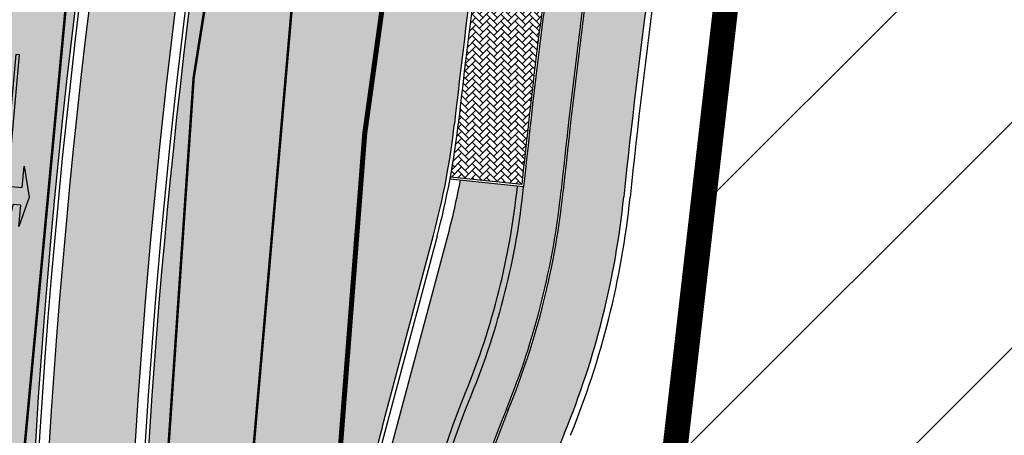
# Model space of a CAD drawing. Units: millimetres. Extents: x 1474 to 10757, y 859 to 12599.
# Drawn here: x 8999 to 9038, y 10355 to 10372 of the extents above; entities that cross this region are included whole.
import ezdxf

# ---------------------------------------------------------------- set-up
doc = ezdxf.new("R2010")
doc.units = ezdxf.units.MM
doc.linetypes.add('Tkm_921_50', pattern=[4, 1, -3])
doc.linetypes.add('Tkm_923d', pattern=[6, 3, -3])
for name, color, linetype in [('hoone', 255, 'Continuous'), ('OPT-hoonekontuur', 7, 'Continuous'), ('OPT-krundi piir', 1, 'Continuous'), ('OPT_mood-piir', 1, 'Continuous'), ('tee', 253, 'Continuous'), ('TL_katend_AB_JRT', 133, 'Continuous'), ('TL_katend_AB_KT', 41, 'Continuous'), ('TL_katend_muldeserv', 34, 'Continuous'), ('TL_L_kattemärgistus', 7, 'Continuous'), ('TL_tee_äk_8x20', 210, 'Continuous'), ('TL_tee_äk_ST_10cm', 192, 'Continuous')]:
    doc.layers.add(name, color=color, linetype=linetype)
for name, color, linetype, true_color in [('TL_katend_AB_ST-1a', 7, 'Continuous', 0xcbcbcb), ('TL_katend_haljastus_muru', 7, 'Continuous', 0xe9ffa8), ('TL_katend_sillutis_KT-hall', 250, 'Continuous', 0x333333), ('TL_tee_murukaitseriba', 7, 'Murukaitse', 0xb57e40), ('TL_tee_servajoon', 1, 'Continuous', 0xff0000)]:
    doc.layers.add(name, color=color, linetype=linetype, true_color=true_color)
doc.styles.add('RP_lines', font='swissl.ttf')
doc.linetypes.add('Murukaitse', pattern='A,0.4,["|",RP_lines,S=0.29,R=0,X=0,Y=-0.305],0', length=0.4)
picture_1 = doc.add_image_def('image2.jpg', size_in_pixel=(2973, 1754))

# ---------------------------------------------------------------- blocks, each defined once
blk = doc.blocks.new('*U54')
h = blk.add_hatch(color=0)
edge = h.paths.add_edge_path()
edge.add_ellipse((-3.058359810378516, -4.691101926382485), major_axis=(-0.6552598858815002, -1.005303179158928), ratio=0.3124999999851606, start_angle=-168.4630510029698, end_angle=73.04223669941608)
edge.add_line((-2.948979583150298, -5.180180729044146), (-2.697623895800243, -5.344015184688016))
edge.add_line((-2.697623895800242, -5.344015184688017), (-3.161766314924784, -6.056104936566019))
edge.add_line((-3.161766314924783, -6.056104936566018), (-2.255180634403835, -5.21461672896671))
edge.add_line((-2.255180634403835, -5.21461672896671), (-1.851246543257403, -4.045498578369033))
edge.add_line((-1.851246543257403, -4.045498578369033), (-2.31538896235016, -4.757588330198272))
edge.add_line((-2.315388962350161, -4.757588330198271), (-2.69119912018121, -4.512634045484451))
edge.add_ellipse((-3.058359810378516, -4.691101926382485), major_axis=(-0.3931340894842002, -0.6031483974019114), ratio=0.3339968308053437, start_angle=161.8264382362118, end_angle=479.0870657867278, ccw=False)
edge.add_line((-2.622005344341374, -4.158994682947285), (0.06235118828863939, -0.04064070764522398))
edge.add_line((0.06235118828863916, -0.04064070764522362), (-0.06088913320512689, 0.03968773525221943))
edge.add_line((-0.06088913320512691, 0.03968773525221944), (-2.479170234452007, -3.66515625313848))
at = {"color": 0}
for points in [[(-2.622005344373159, -4.15899468299605), (0.06235118838399109, -0.04064070749893427), (0.06272896183955695, -0.04088694159043013), (-0.06272896183955695, 0.04088694159043013), (-0.06088911475804364, 0.03968776352716851), (-2.479170234439817, -3.665156253146428)], [(-2.691199120132448, -4.512634045516238), (-2.315388962350162, -4.757588330198274), (-2.315388962350162, -4.757588330198274), (-1.851246543213428, -4.045498578328217), (-1.851246543213428, -4.045498578328217), (-2.25518063434767, -5.214616728933841), (-2.25518063434767, -5.214616728933841), (-3.161766314924785, -6.056104936566019), (-3.161766314924785, -6.056104936566019), (-2.697623895788052, -5.344015184695963), (-2.697623895788052, -5.344015184695963), (-2.948979583169892, -5.180180729100858)]]:
    blk.add_lwpolyline(points, dxfattribs=at)
at = {"color": 0, "flags": 128}
blk.add_lwpolyline([(-2.008735973572325, -4.447125472792962), (-2.008735973572325, -4.447125472792962)], dxfattribs=at)
at = {"color": 0}
for major_axis, ratio, start_param, end_param in [((-0.6552598858815002, -1.005303179158928), 0.3124999999851606, -2.940234907956959, 1.274827523425846), ((-0.3931340894842, -0.6031483974019111), 0.3339968308053437, 2.824404163997141, 8.361646701697078)]:
    blk.add_ellipse((-3.058359810378516, -4.691101926382487), major_axis=major_axis, ratio=ratio, start_param=start_param, end_param=end_param, dxfattribs=at)
blk = doc.blocks.new('ringtee')
at = {"layer": 'TL_katend_AB_JRT', "transparency": 33554687}
h = blk.add_hatch(color=256, dxfattribs=at)
h.dxf.hatch_style = 1
edge = h.paths.add_edge_path()
edge.add_arc((546566.3189550668, 6584135.489469165), 29.99999998320967, 317.0992549926583, 333.45926871234917, ccw=False)
edge.add_arc((547090.0807986914, 6583648.767237768), 684.9999995785781, 137.0992549969826, 140.4936260843794)
edge.add_arc((546511.801212747, 6584125.572197736), 64.50000000161927, 314.6116361215398, 320.49362607965514, ccw=False)
edge.add_arc((546536.030481427, 6584101.012219328), 29.99999999933057, 300.36547509267797, 314.61163612702404, ccw=False)
edge.add_arc((546580.7684655178, 6584024.652787829), 58.49999999759704, 120.3654750903409, 127.4569971884693)
edge.add_arc((546580.7684655159, 6584024.65278783), 58.49999999572236, 127.4569971875758, 143.5717241180386)
edge.add_arc((547090.0807992548, 6583648.767237364), 691.5000002700065, 143.5717241184821, 143.7637546100078)
edge.add_arc((547329.8386461266, 6583473.057996364), 988.7500002857679, 143.7637546103978, 146.8306961814994)
edge.add_line((546502.19799328, 6584014.017803393), (546501.7638239043, 6584013.353546601))
edge.add_line((546501.7638239043, 6584013.353546601), (546502.5391375691, 6584006.743241293))
edge.add_arc((546474.4326189165, 6584017.232455238), 29.99999999904712, 326.83069619858026, 339.5346740802465, ccw=False)
edge.add_line((546499.544345422, 6584000.819009778), (546489.6962781446, 6583985.751973873))
edge.add_arc((546464.584551665, 6584002.16541931), 29.99999996517664, 312.46918459164493, 326.8306962073082, ccw=False)
edge.add_arc((546507.7969407475, 6583954.956422026), 33.99999999411661, 132.4691845972679, 146.830696178457)
edge.add_line((546479.336984052, 6583973.558326888), (546459.6992801116, 6583943.513650929))
edge.add_arc((546488.1592368259, 6583924.911746056), 34.00000001583514, 146.8306961799731, 161.1922077363465)
edge.add_arc((546427.5764897388, 6583945.544990037), 29.99999999819852, 326.8306961783684, 341.1922077416845, ccw=False)
edge.add_line((546452.6882162377, 6583929.131544569), (546442.8401489566, 6583914.064508668))
edge.add_arc((546417.7284224399, 6583930.477954147), 30.00000001919134, 312.469184625318, 326.83069617911343, ccw=False)
edge.add_arc((546460.9408115299, 6583883.268956886), 33.99999992864398, 132.4691846022499, 146.8306961926272)
edge.add_line((546432.4808548845, 6583901.870861704), (546406.9713557994, 6583862.842641489))
edge.add_arc((547232.1008357471, 6583323.524179153), 985.7499999973365, 146.8306961807298, 163.3049896234358)
edge.add_arc((546558.9734938048, 6583525.408165707), 282.9999999992872, 163.304989623398, 167.2548470676772)
edge.add_arc((546316.1086079382, 6583580.341281513), 34.00000000106081, 167.2548470679038, 183.3415734301054)
edge.add_arc((546252.217421652, 6583576.610823797), 29.99999999751984, -9.476250647063011, 3.3415734296456208, ccw=False)
edge.add_arc((546558.9734939488, 6583525.408165691), 281.0000001439358, 170.5237493528913, 174.1172128747035)
edge.add_arc((546249.6113276014, 6583557.283707093), 30.00000002786387, 337.7579319237708, 354.11721287579473, ccw=False)
edge.add_arc((546308.8492741595, 6583533.058396134), 33.99999999974985, 157.7579319227808, 195.1560306754726)
edge.add_arc((546321.7349266729, 6583536.548734126), 47.34999999940413, 195.1560306760881, 199.1045586750571)
edge.add_arc((546321.7349266695, 6583536.548734123), 47.34999999532074, 199.1045586731996, 202.6829395729826)
edge.add_arc((546277.4126832078, 6583514.847107245), 3.500000000256104, 79.55324476302987, 109.1045589471405)
edge.add_line((546276.2671574058, 6583518.1543373), (546275.9810895043, 6583518.055251915))
edge.add_arc((546321.73492667, 6583536.548734117), 49.34999999339207, 202.0083233136282, 203.7536935583068)
edge.add_line((546276.5655865477, 6583516.670273104), (546276.7580970601, 6583516.736952998))
edge.add_arc((546277.4126832007, 6583514.847107221), 2.000000018461609, 26.087855945191393, 109.10455779529289, ccw=False)
edge.add_arc((546321.7349421473, 6583536.548709721), 47.3499968329474, 206.0878554519729, 218.6679164078561)
edge.add_arc((546242.8761243667, 6583473.44335164), 53.65000000014475, 10.867096866776308, 38.66791640695408, ccw=False)
edge.add_arc((546253.1878293598, 6583475.422932436), 43.1500000004799, -24.084196733514375, 10.867096867271016, ccw=False)
edge.add_arc((546301.4847816094, 6583460.669817396), 9.350000000171912, 197.7821627564845, 210.0134261140726)
edge.add_arc((546253.1878293565, 6583475.422932435), 44.65000000314223, 334.2043559503085, 370.8670968519112)
edge.add_arc((546242.8761243682, 6583473.443351642), 55.14999999749578, 10.86709685243853, 38.66793270176941)
edge.add_arc((546321.7349266718, 6583536.548734127), 45.84999999888982, 195.1560306838213, 218.6679327022021, ccw=False)
edge.add_arc((546308.8492741605, 6583533.058396133), 32.50000000049097, 157.757931918775, 195.1560306822721, ccw=False)
edge.add_arc((546249.6113276405, 6583557.283707083), 31.49999998784143, 337.7579319172465, 354.1172128786999)
edge.add_arc((546558.9734938279, 6583525.408165706), 279.5000000220249, 170.5237493529841, 174.1172128761347, ccw=False)
edge.add_arc((546252.2174216104, 6583576.610823798), 31.50000003896956, 350.523749353434, 363.3415734264114)
edge.add_arc((546316.1086079378, 6583580.341281513), 32.50000000072666, 167.2548470700838, 183.3415734273754, ccw=False)
edge.add_arc((546558.973493816, 6583525.408165707), 281.5000000100523, 163.3049896229865, 167.2548470684453, ccw=False)
edge.add_arc((547232.100835743, 6583323.524179154), 984.2499999932403, 146.8306961804608, 163.3049896231151, ccw=False)
edge.add_line((546408.2269421263, 6583862.021969218), (546433.7364412093, 6583901.050189431))
edge.add_arc((546460.9408115403, 6583883.268956877), 32.49999994200154, 132.4691846049074, 146.8306961914667, ccw=False)
edge.add_arc((546417.7284224249, 6583930.477954165), 31.50000004227216, 312.4691846236586, 326.8306961676653)
edge.add_line((546444.0957352825, 6583913.243836395), (546453.9438025627, 6583928.310872295))
edge.add_arc((546427.5764897427, 6583945.544990034), 31.49999999337127, 326.8306961783405, 341.1922077447456)
edge.add_arc((546488.1592367415, 6583924.911746097), 32.49999992288485, 146.8306961596674, 161.1922077559607, ccw=False)
edge.add_line((546460.9548664363, 6583942.692978655), (546480.5925703769, 6583972.737654614))
edge.add_arc((546507.7969407607, 6583954.956422018), 32.50000000958359, 132.4691846037829, 146.8306961791128, ccw=False)
edge.add_arc((546464.5845516591, 6584002.165419317), 31.49999997356728, 312.4691845925063, 326.8306962033354)
edge.add_line((546490.9518644699, 6583984.9313016), (546500.7999317473, 6583999.998337504))
edge.add_arc((546474.4326189175, 6584017.232455236), 31.49999999748044, 326.8306961994158, 339.5346740822174)
edge.add_line((546503.9444635018, 6584006.218780596), (546503.0194102288, 6584012.532874326))
edge.add_line((546503.0194102288, 6584012.532874326), (546503.4535796049, 6584013.19713112))
edge.add_arc((547329.8386776259, 6583473.057974562), 987.2500385808927, 143.7637547946064, 146.8306961225541, ccw=False)
edge.add_arc((547090.080799133, 6583648.767237113), 690.0000003209713, 143.5717240944827, 143.7637547648647, ccw=False)
edge.add_arc((546580.7684655185, 6584024.652787829), 56.99999999794144, 120.36547509030399, 143.5717241043407, ccw=False)
edge.add_arc((546536.0304814262, 6584101.01221933), 31.50000000131853, 300.3654750932958, 314.6116361234926)
edge.add_arc((546511.8012127511, 6584125.572197732), 65.999999995529, 314.611636120932, 320.4936260841432)
edge.add_arc((547090.0807988204, 6583648.767237659), 683.4999997473961, 137.0992549976295, 140.4936260838714, ccw=False)
edge.add_arc((546566.3189550684, 6584135.489469165), 31.49999998200118, 317.0992549914804, 335.7526130217292)
edge.add_arc((546598.7675093618, 6584103.56554596), 19.35000002178973, 101.1065174440143, 106.8534581511901)
at = {"layer": 'TL_katend_AB_KT', "transparency": 33554687}
h = blk.add_hatch(color=256, dxfattribs=at)
h.dxf.hatch_style = 1
edge = h.paths.add_edge_path()
edge.add_arc((547090.0807997658, 6583648.76723725), 687.5000007495258, 143.5717241365765, 143.7637546045014, ccw=False)
edge.add_arc((546580.7684655157, 6584024.65278783), 54.49999999590661, 120.36547508932719, 143.5717241240405, ccw=False)
edge.add_arc((546536.0304814272, 6584101.012219329), 33.99999999981538, 300.3654750906426, 314.6116361294813)
edge.add_arc((546511.801212745, 6584125.572197735), 68.50000000233236, 314.6116361254909, 320.4936260803239)
edge.add_arc((547090.080798074, 6583648.767238297), 680.9999987659484, 137.0992549942548, 140.4936260858028, ccw=False)
edge.add_arc((546566.3189550696, 6584135.489469159), 33.99999997770982, 317.0992549963152, 324.8735735548869)
edge.add_arc((546598.2164475045, 6584113.049549906), 5.000000019041812, 93.32539501509672, 144.8735734454342, ccw=False)
edge.add_arc((546598.7969285959, 6584104.151271541), 13.91711135184472, 80.66305583687341, 93.58618526559218, ccw=False)
edge.add_arc((546600.266106773, 6584112.946601658), 5.00000000601263, 47.91152711932841, 80.92384615818162, ccw=False)
edge.add_line((546603.6174934276, 6584116.657155195), (546605.5539861103, 6584118.862975332))
edge.add_line((546605.5539861103, 6584118.862975332), (546605.4241139425, 6584118.976987418))
edge.add_arc((546600.1462799931, 6584112.964960399), 8.000000004457934, 48.72077338300765, 81.65497543145872)
edge.add_arc((546598.7675093419, 6584103.565545852), 17.50000012711862, 81.65497547910563, 90.3883479575395)
edge.add_arc((546598.6421182175, 6584122.065121031), 1.000000001005396, 157.4460741852697, 270.3883479191859, ccw=False)
edge.add_arc((546566.3189635813, 6584135.48946571), 33.99999079475508, 337.4460739618502, 338.2601703273874)
edge.add_arc((546598.7675093609, 6584103.565545894), 19.35000008636004, 92.56745435697918, 100.8167779123404)
edge.add_arc((546566.3189550486, 6584135.489469177), 31.58000000494478, 317.09925499929017, 335.85497099227695, ccw=False)
edge.add_arc((547090.0807988239, 6583648.767237648), 683.4199997566951, 137.0992549972254, 140.4936260827597)
edge.add_arc((546511.8012126798, 6584125.572197803), 66.08000009603721, 314.61163608298745, 320.4936260820387, ccw=False)
edge.add_arc((546536.0304815607, 6584101.012219163), 31.57999978686683, 300.3654750750875, 314.61163608322937, ccw=False)
edge.add_arc((546580.7684655278, 6584024.652787824), 56.92000000846155, 120.3654750745427, 143.571724101621)
edge.add_arc((547090.080699305, 6583648.767310834), 689.919876222449, 143.5717240971834, 143.7637544250746)
edge.add_arc((547329.8386454849, 6583473.057996806), 987.1699995072308, 143.7637544694627, 146.8306961826132)
edge.add_line((546503.5205442086, 6584013.153361931), (546503.0863748328, 6584012.489105138))
edge.add_line((546503.0863748328, 6584012.489105138), (546504.0194142181, 6584006.190809358))
edge.add_arc((546474.4326190179, 6584017.232455188), 31.5799998870701, 326.83069617279153, 339.5346740980378, ccw=False)
edge.add_line((546500.8668963512, 6583999.954568317), (546491.018829074, 6583984.887532412))
edge.add_arc((546464.584551662, 6584002.165419314), 31.57999996980845, 312.4691845915868, 326.8306962042341, ccw=False)
edge.add_arc((546507.7969407677, 6583954.956422011), 32.42000001884285, 132.4691846055729, 146.830696176719)
edge.add_line((546480.6595349809, 6583972.693885426), (546461.021831041, 6583942.649209468))
edge.add_arc((546488.1592368213, 6583924.911746057), 32.42000001146514, 146.8306961760389, 161.1922077341071)
edge.add_arc((546427.5764897518, 6583945.54499003), 31.57999998344171, 326.83069617600665, 341.19220774623005, ccw=False)
edge.add_line((546454.0107671667, 6583928.267103108), (546444.1626998868, 6583913.200067207))
edge.add_arc((546417.72842245, 6583930.477954142), 31.58000000839844, 312.4691846180018, 326.8306961793446, ccw=False)
edge.add_arc((546460.9408115299, 6583883.268956888), 32.41999992709184, 132.4691846039395, 146.8306961965677)
edge.add_line((546433.8034058138, 6583901.006420243), (546408.2939067289, 6583861.978200028))
edge.add_arc((547232.1008357443, 6583323.524179153), 984.1699999948403, 146.830696180608, 163.3049896231122)
edge.add_arc((546558.9734938199, 6583525.408165709), 281.4200000134225, 163.304989623678, 167.2548470692657)
edge.add_arc((546316.1086079277, 6583580.341281512), 32.41999999082761, 167.2548470669012, 183.3415734310371)
edge.add_arc((546252.2174216653, 6583576.610823795), 31.57999998431547, -9.476250648004282, 3.3415734329104794, ccw=False)
edge.add_arc((546558.9734938326, 6583525.408165705), 279.4200000269132, 170.5237493518293, 174.1172128760503)
edge.add_arc((546249.6113276291, 6583557.283707086), 31.57999999955059, 337.75793191856604, 354.11721287572544, ccw=False)
edge.add_arc((546308.8492741555, 6583533.058396133), 32.41999999614129, 157.7579319172063, 195.1560306769063)
edge.add_arc((546321.734926675, 6583536.548734128), 45.77000000204792, 195.1560306784814, 218.6679327015701)
edge.add_arc((546242.8761243422, 6583473.443351629), 55.23000002573979, 10.867096858769628, 38.66793269474471, ccw=False)
edge.add_arc((546253.1878293435, 6583475.422932438), 44.73000001550595, -25.864464925705306, 10.867096842933393, ccw=False)
edge.add_arc((546301.4847816026, 6583460.669817392), 9.34999999160303, 210.6037923843064, 226.9750606620287)
edge.add_arc((546253.1878293604, 6583475.422932435), 47.14999999948274, 332.7503542956122, 370.8670968587434)
edge.add_arc((546242.8761243677, 6583473.443351641), 57.64999999847969, 10.86709685810547, 38.66793270184146)
edge.add_arc((546321.7349266754, 6583536.548734128), 43.35000000224575, 195.1560306857319, 218.6679327006886, ccw=False)
edge.add_arc((546308.8492741608, 6583533.058396135), 30.00000000095753, 157.7579319215509, 195.1560306882484, ccw=False)
edge.add_arc((546249.6113276288, 6583557.283707086), 33.99999999977911, 337.7579319211054, 354.1172128771094)
edge.add_arc((546558.9734938093, 6583525.408165707), 277.0000000035758, 170.5237493526803, 174.1172128757779, ccw=False)
edge.add_arc((546252.2174216034, 6583576.610823798), 34.00000004595378, 350.5237493542256, 363.3415734272468)
edge.add_arc((546316.1086079341, 6583580.341281513), 29.9999999969464, 167.2548470680874, 183.3415734261461, ccw=False)
edge.add_arc((546558.973493801, 6583525.40816571), 278.9999999947298, 163.304989623699, 167.2548470682639, ccw=False)
edge.add_arc((547232.1008357556, 6583323.524179152), 981.7500000056381, 146.8306961805043, 163.3049896235201, ccw=False)
edge.add_line((546410.3195860032, 6583860.6541821), (546435.8290850844, 6583899.682402309))
edge.add_arc((546460.9408116137, 6583883.268956814), 30.00000003837772, 132.4691846258361, 146.8306961669402, ccw=False)
edge.add_arc((546417.7284224653, 6583930.477954129), 33.99999998807372, 312.4691846140358, 326.8306961812689)
edge.add_line((546446.1883791568, 6583911.876049272), (546456.0364464378, 6583926.943085173))
edge.add_arc((546427.5764897119, 6583945.54499005), 34.00000002761794, 326.8306961854516, 341.1922077364757)
edge.add_arc((546488.1592367415, 6583924.911746096), 29.99999992327253, 146.8306961570985, 161.1922077549561, ccw=False)
edge.add_line((546463.0475103114, 6583941.325191532), (546482.685214252, 6583971.369867492))
edge.add_arc((546507.7969407366, 6583954.956422037), 29.99999997853856, 132.4691845959247, 146.8306961857393, ccw=False)
edge.add_arc((546464.584551642, 6584002.16541933), 33.99999999505985, 312.4691845990044, 326.8306962002065)
edge.add_line((546493.0445083454, 6583983.563514479), (546502.8925756228, 6583998.630550383))
edge.add_arc((546474.4326189227, 6584017.232455233), 33.99999999171772, 326.8306961984075, 339.5346740836395)
edge.add_line((546506.2866733896, 6584005.344679434), (546505.112054103, 6584011.165087203))
edge.add_line((546505.112054103, 6584011.165087203), (546505.5462234833, 6584011.829344003))
edge.add_arc((547329.8386444254, 6583473.057997501), 984.7499982397436, 145.8543394411695, 146.8306961823904, ccw=False)
edge.add_arc((547329.8386438936, 6583473.057997922), 984.7499975633472, 143.7637545906812, 145.8543394440728, ccw=False)
at = {"layer": 'TL_katend_AB_ST-1a', "transparency": 33554687}
h = blk.add_hatch(color=256, dxfattribs=at)
h.dxf.hatch_style = 1
edge = h.paths.add_edge_path()
edge.add_line((546490.8977163659, 6584021.403853871), (546393.1599062189, 6583871.870036488))
edge.add_arc((547232.1008357427, 6583323.524179145), 1002.249999998085, 146.8306961807089, 151.924806883104)
edge.add_line((546347.7848781617, 6583795.213006301), (546326.0567560787, 6583754.477411179))
edge.add_arc((546943.2470901483, 6583425.271789232), 699.4999999929402, 151.9248068828264, 156.1975912707717)
edge.add_arc((546357.6837609451, 6583683.565396354), 59.50000000290418, 156.1975912701597, 162.5204927130947)
edge.add_line((546300.9312066565, 6583701.437094148), (546287.0864464636, 6583657.472300565))
edge.add_arc((546229.3800677465, 6583675.644363024), 60.49999998899862, 340.65052323761745, 342.52049271297113, ccw=False)
edge.add_arc((547232.1008357366, 6583323.524179135), 1002.249999992761, 160.6505232386254, 163.3049896218807)
edge.add_arc((546558.9734938071, 6583525.408165705), 299.5000000021687, 163.3049896219718, 182.8140211424391)
edge.add_line((546259.8346449342, 6583510.704455419), (546255.192378506, 6583513.343545175))
edge.add_arc((546235.6929593512, 6583513.494054344), 19.5000000097709, 359.5577627821495, 362.1106111501164)
edge.add_arc((546558.9734937875, 6583525.408165716), 303.9999999827449, 181.0487464296328, 182.1106111512901, ccw=False)
edge.add_arc((546254.0245858685, 6583519.825733595), 0.9999999998358083, 1.048746436241095, 173.0059892216367)
edge.add_line((546253.032026983, 6583519.947499185), (546245.8746397825, 6583527.304846454))
edge.add_line((546245.8746397825, 6583527.304846454), (546250.287680466, 6583563.277264499))
edge.add_arc((546558.9734938032, 6583525.408165708), 310.9999999982229, 163.3049896230779, 173.005989181056, ccw=False)
edge.add_arc((547232.100835739, 6583323.52417915), 1013.749999991209, 160.5953856288489, 163.3049896230309, ccw=False)
edge.add_arc((546943.2470901677, 6583425.271789232), 707.500000010848, 156.1975912715376, 160.5953856290781, ccw=False)
edge.add_arc((546943.247090139, 6583425.271789233), 707.4999999841548, 151.9248068822561, 156.1975912706669, ccw=False)
edge.add_line((546318.9981103727, 6583758.242450461), (546340.7262324663, 6583798.9780456))
edge.add_arc((547232.1008357838, 6583323.524179134), 1010.250000038446, 147.0913629573895, 151.9248068822738, ccw=False)
edge.add_arc((546350.3760775758, 6583894.126067455), 40.00000076740462, 327.0913631443233, 340.3264293979851)
edge.add_line((546388.0411158964, 6583880.659629555), (546389.9945340372, 6583886.12325475))
edge.add_arc((546408.8270528525, 6583879.390035944), 20.0000000104029, 146.8306961831227, 160.3264294533987, ccw=False)
edge.add_line((546392.0859018426, 6583890.332332928), (546399.1138071805, 6583901.084666256))
edge.add_arc((546424.2255336676, 6583884.671220797), 29.99999998313263, 136.2110409006771, 146.8306961808495, ccw=False)
edge.add_line((546402.5687259578, 6583905.431343119), (546409.3316864355, 6583912.486414008))
edge.add_arc((546380.4559428653, 6583940.16657707), 39.99999992347644, 316.2110408924447, 326.8306961876273)
edge.add_line((546413.9382448054, 6583918.281983159), (546484.2012559574, 6584025.780772651))
edge.add_arc((547329.8386456097, 6583473.057996845), 1010.249999590391, 144.4922347182334, 146.8306961879123, ccw=False)
edge.add_arc((546459.0227702091, 6584094.383010625), 59.49999998820324, 324.4922347148268, 327.1834494937708)
edge.add_line((546509.027170563, 6584062.136926462), (546534.1427586306, 6584101.083978586))
edge.add_arc((546584.987569074, 6584068.295943424), 60.49999999010614, 142.6104101789474, 147.1834494899926, ccw=False)
edge.add_line((546536.918808839, 6584105.033448623), (546561.7965682975, 6584137.584462856))
edge.add_arc((546546.303331523, 6584149.425476931), 19.50000000204378, 322.610410181219, 356.63815244776)
edge.add_line((546565.7697739339, 6584148.28196482), (546572.9622729323, 6584146.887321336))
edge.add_arc((546573.0574514136, 6584147.378178811), 0.5000000035823731, 259.0263832235378, 322.6104098702493)
edge.add_line((546573.4547138961, 6584147.074563061), (546582.595970451, 6584159.035333594))
edge.add_arc((546581.8014454853, 6584159.642565086), 1.000000003098986, 322.6104102296731, 382.6566627911184)
edge.add_line((546582.7242752042, 6584160.027773233), (546579.70943691, 6584167.25031614))
edge.add_arc((546574.2505534102, 6584185.970641731), 19.49999998203858, 286.2567875126724, 322.4203273857452)
edge.add_arc((548502.615925119, 6582702.018972823), 2413.75000000986, 141.4997575390001, 142.4203273694598, ccw=False)
edge.add_arc((546660.9494792337, 6584166.959334969), 60.50000000094546, 134.4005305303204, 141.4997575394947, ccw=False)
edge.add_line((546618.6194468864, 6584210.184540134), (546635.2140594312, 6584226.435486384))
edge.add_arc((546593.5836970421, 6584268.946225347), 59.49999999877274, 314.4005305295761, 320.6209651996655)
edge.add_arc((548502.6161558056, 6582702.01878278), 2410.250298894574, 140.3622458470789, 140.6209651877786, ccw=False)
edge.add_arc((546615.6954176244, 6584265.110800171), 39.99999995491049, 320.3622458190567, 333.5914723668182)
edge.add_line((546651.5212405008, 6584247.320060681), (546654.1046149966, 6584252.52229059))
edge.add_arc((546672.017526194, 6584243.626920983), 19.99999970029065, 139.8981510117445, 153.5914724148508, ccw=False)
edge.add_arc((548502.6164331383, 6582702.018543668), 2413.250665032609, 139.5953773216083, 139.8981511391522, ccw=False)
edge.add_arc((546687.8043836684, 6584246.797154553), 30.00000017391454, 128.7240550214776, 139.5953772351951, ccw=False)
edge.add_line((546669.0372758616, 6584270.202189802), (546675.5450570143, 6584275.420393023))
edge.add_arc((546650.5222467672, 6584306.627106524), 40.00000000276027, 308.7240549874783, 332.6569912664477)
edge.add_arc((546642.0836561217, 6584310.990612897), 49.5000000002078, 332.6569912659198, 373.0323186580536)
edge.add_arc((546743.4049304401, 6584334.442678264), 54.49999999735139, 140.1406476286465, 193.0323186598482, ccw=False)
edge.add_line((546701.569639052, 6584369.372012557), (546707.747293397, 6584361.065655563))
edge.add_arc((546743.4049304414, 6584334.442678263), 44.49999999874993, 143.253964836275, 194.293594578101)
edge.add_arc((546651.345813255, 6584310.988063724), 50.5000000030995, -40.99443838277199, 14.293594575243503, ccw=False)
edge.add_arc((548502.6159251074, 6582702.018972805), 2402.250000011212, 139.0055616157916, 142.6104101811082)
edge.add_line((546593.9683334177, 6584160.74082199), (546533.5260020118, 6584081.655758351))
edge.add_arc((547329.8386459079, 6583473.057996518), 1002.250000018484, 142.6104101811871, 146.8306961808348)
h = blk.add_hatch(color=256, dxfattribs=at)
h.dxf.hatch_style = 1
edge = h.paths.add_edge_path()
edge.add_arc((547090.0807988583, 6583648.767237484), 692.4999998792293, 143.5717241060926, 143.7637546170883)
edge.add_arc((547329.8386425674, 6583473.05799883), 989.749995957828, 143.7637546166254, 146.8306961878972)
edge.add_line((546501.3609357331, 6584014.564918247), (546457.0941926691, 6583946.839080482))
edge.add_arc((546490.5764947373, 6583924.954486491), 40.00000007397077, 146.830696193068, 160.3264294480296)
edge.add_line((546452.9114570579, 6583938.420924124), (546450.9737183327, 6583933.001153571))
edge.add_arc((546432.1411995107, 6583939.734372375), 20.00000001613376, 326.8306961938881, 340.3264294649354, ccw=False)
edge.add_line((546448.8823505274, 6583928.792075391), (546441.85444519, 6583918.039742065))
edge.add_arc((546416.7427186449, 6583934.453187567), 30.00000005570675, 316.2110409153573, 326.8306961715728, ccw=False)
edge.add_line((546438.3995264125, 6583913.693065201), (546431.6365659316, 6583906.637994309))
edge.add_arc((546460.5123095735, 6583878.957831196), 40.00000001069111, 136.2110409105609, 146.8306961832538)
edge.add_line((546427.030007562, 6583900.842425157), (546403.6231255984, 6583865.031100883))
edge.add_arc((547232.1008357469, 6583323.524179152), 989.7499999976304, 146.8306961807621, 163.3049896231068)
edge.add_arc((546558.9734938133, 6583525.408165711), 287.0000000065743, 163.3049896236552, 166.8668449495078)
edge.add_arc((546318.4338654765, 6583581.530239853), 39.99999999362227, 166.8668449480951, 182.8379797055739)
edge.add_line((546278.4829240103, 6583579.549766311), (546278.7439911728, 6583574.283410204))
edge.add_arc((546258.7685204298, 6583573.293173433), 20.00000000655498, -9.062772699351513, 2.8379797028545113, ccw=False)
edge.add_arc((546558.9734937898, 6583525.408165727), 283.9999999820013, 170.9372272983684, 173.671979603618)
edge.add_arc((546246.8866420416, 6583560.017369045), 29.99999999953173, 345.04283752087963, 353.67197960402234, ccw=False)
edge.add_line((546275.8702139568, 6583552.274465261), (546273.8441710557, 6583544.690493953))
edge.add_arc((546312.488933609, 6583534.366622241), 39.99999999911185, 165.0428375203353, 193.2791739547207)
edge.add_arc((546321.7349266727, 6583536.548734128), 49.49999999982688, 193.2791739552637, 218.6679327026598)
edge.add_line((546283.0863057408, 6583505.620848651), (546275.2030112237, 6583499.466848449))
edge.add_arc((546314.5405482436, 6583531.133995169), 50.50000000172857, 178.6580946579399, 218.8344444702276, ccw=False)
edge.add_arc((546558.9734938028, 6583525.408165707), 294.9999999969999, 163.3049896231311, 178.6580946567526, ccw=False)
edge.add_arc((547232.1008357534, 6583323.52417915), 997.7500000039655, 146.8306961810417, 163.3049896233391, ccw=False)
edge.add_line((546396.9266651967, 6583869.408019672), (546494.6644753342, 6584018.941837042))
edge.add_arc((547329.8386458762, 6583473.057996525), 997.7499999885348, 143.7637546114312, 146.8306961808458, ccw=False)
edge.add_arc((547090.080799034, 6583648.767237504), 700.5000000092817, 136.8057684218276, 143.7637546115012, ccw=False)
edge.add_arc((546074.5315022937, 6584602.239117475), 692.4999999927213, 316.8057684214089, 319.6171724698307)
edge.add_arc((546556.7081908112, 6584192.123717823), 59.50000000724123, 319.6171724719567, 327.8178275668924)
edge.add_line((546607.0665471213, 6584160.433246848), (546635.7514426195, 6584206.015535271))
edge.add_arc((546686.9561578522, 6584173.792451342), 60.49999999974339, 140.9717817124257, 147.8178275660421, ccw=False)
edge.add_arc((548502.6159250704, 6582702.018972845), 2397.749999957254, 138.8977256517492, 140.9717817134533, ccw=False)
edge.add_arc((546620.8449094248, 6584343.724003335), 99.50000003516354, 318.8977256548628, 334.6518935797261)
edge.add_arc((546729.291718771, 6584292.349988231), 20.49999948686282, 152.0719318112349, 154.6518936092683, ccw=False)
edge.add_line((546711.1792252073, 6584301.951423326), (546717.1648271622, 6584294.883963043))
edge.add_arc((546731.8964989277, 6584282.107897594), 19.5000000351617, 139.0664845148508, 150.9766389126917)
edge.add_arc((546620.8449100232, 6584343.724002982), 107.4999993404819, 328.27297491150125, 330.97663893162206, ccw=False)
edge.add_arc((546713.1310125404, 6584286.66679363), 0.9999999999313404, 148.2729748661144, 308.8694459571506)
edge.add_arc((546776.8271301456, 6584207.641135429), 100.500000256306, 123.17871013383751, 128.8694459132032, ccw=False)
edge.add_line((546721.8282776473, 6584291.756391331), (546722.3666388127, 6584282.4094772))
edge.add_arc((546776.8271300347, 6584207.641135588), 92.50000006247946, 126.0692098389709, 138.8977256459321)
edge.add_arc((548502.615925093, 6582702.018972822), 2382.749999988316, 138.8977256516926, 140.1925254549535)
edge.add_arc((546717.8952489047, 6584189.386671293), 59.49999999559979, 140.1925254588584, 144.8598031640194)
edge.add_line((546669.2393552845, 6584223.633627588), (546642.831531281, 6584186.1150737))
edge.add_arc((546593.3578918921, 6584220.937609561), 60.49999998508324, 321.495841718762, 324.8598026144267, ccw=False)
edge.add_arc((548502.6159252013, 6582702.018972816), 2379.25000007777, 141.4958422654677, 141.9532477865877)
edge.add_arc((546074.5315023327, 6584602.239117517), 703.9999999880257, 320.075036991081, 321.95324778531983, ccw=False)
edge.add_arc((546629.373239677, 6584137.908527852), 19.50000001064735, 140.0750369941107, 173.504889863785)
edge.add_line((546609.9984001571, 6584140.114336999), (546602.9557936558, 6584141.959631828))
edge.add_arc((546602.8290623765, 6584141.475959237), 0.499999992367914, 75.31749615886575, 138.9061706817983)
edge.add_arc((546074.5315022955, 6584602.239117482), 700.4999999958842, 317.745613199181, 318.9061701122957, ccw=False)
edge.add_arc((546593.7584045619, 6584130.534046538), 0.999999997719542, 137.7456131885386, 196.7817846342662)
edge.add_line((546592.8009932265, 6584130.245319106), (546595.0727295786, 6584122.712310783))
edge.add_arc((546598.7675093563, 6584103.565545972), 19.50000000866968, 100.9221990898624, 137.2102217557388)
edge.add_arc((547090.0807989895, 6583648.767237473), 688.9999999959872, 137.2102217586394, 140.4936260814709)
edge.add_arc((546511.8012127538, 6584125.57219773), 60.49999999210017, 315.3198815667264, 320.4936260777415, ccw=False)
edge.add_line((546554.8193449938, 6584083.031742894), (546538.4613767817, 6584066.490094654))
edge.add_arc((546580.7684655185, 6584024.652787832), 59.49999999626492, 135.3198815694399, 143.5717241104043)
at = {"layer": 'TL_katend_haljastus_muru', "transparency": 33554687}
h = blk.add_hatch(color=256, dxfattribs=at)
h.dxf.hatch_style = 1
edge = h.paths.add_edge_path()
edge.add_arc((546620.8449094432, 6584343.724003324), 98.9500000137465, 318.8977256645807, 334.6518935809)
edge.add_arc((546729.2917193503, 6584292.349987941), 21.05000013477951, 152.1606823301011, 154.6518935693045, ccw=False)
edge.add_arc((546748.0182877688, 6584331.620102465), 47.54999998381334, 203.3604056384397, 218.253042624922, ccw=False)
edge.add_line((546704.3660156637, 6584312.765881756), (546702.3782266519, 6584312.327945519))
edge.add_arc((546651.3458132574, 6584310.988063724), 51.05000000094993, -40.99443838459672, 1.5039841094243798, ccw=False)
edge.add_arc((548502.615925097, 6582702.01897281), 2401.6999999996, 139.0055616157303, 142.6104101809025)
edge.add_line((546594.4053221513, 6584160.406844676), (546533.9629907435, 6584081.321781035))
edge.add_arc((547329.8386458975, 6583473.05799652), 1001.700000009485, 142.6104101806739, 146.8306961805811)
edge.add_line((546491.3580980179, 6584021.102940705), (546393.6202878741, 6583871.569123327))
edge.add_arc((547232.1008357523, 6583323.524179151), 1001.700000003226, 146.8306961809833, 151.9248068832115)
edge.add_line((546348.2701600584, 6583794.954159858), (546326.5420379705, 6583754.218564727))
edge.add_arc((546943.247090156, 6583425.27178923), 698.9500000006414, 151.9248068830925, 156.1975912707924)
edge.add_arc((546357.6837609506, 6583683.565396354), 58.95000000785301, 156.197591271188, 162.5204927145868)
edge.add_line((546301.4558100997, 6583701.27189358), (546287.6110499038, 6583657.307099989))
edge.add_arc((546229.3800676878, 6583675.644363028), 61.05000004593167, 340.6505232427838, 342.5204927179223, ccw=False)
edge.add_arc((547232.100835725, 6583323.52417913), 1001.699999982992, 160.6505232387501, 163.3049896211922)
edge.add_arc((546558.9734938098, 6583525.408165706), 298.9500000044981, 163.3049896214792, 181.630468942713)
edge.add_arc((546245.2955062763, 6583476.96259138), 42.61051696102363, 68.73402150853889, 69.60546629740901, ccw=False)
edge.add_arc((546262.5448056287, 6583521.338479919), 5.000000000498527, 248.9666972620911, 289.1045586498112)
edge.add_line((546264.1812710356, 6583516.613865546), (546265.4689499718, 6583517.059879097))
edge.add_arc((546314.5405482415, 6583531.13399517), 51.04999999962008, 178.658094657455, 196.0033031685185, ccw=False)
edge.add_arc((546558.973493799, 6583525.408165709), 295.5499999932244, 163.3049896231518, 178.6580946568436, ccw=False)
edge.add_arc((547232.1008357494, 6583323.524179148), 998.3000000008998, 146.8306961811023, 163.3049896231384, ccw=False)
edge.add_line((546396.4662835421, 6583869.708932835), (546494.2040936756, 6584019.242750199))
edge.add_arc((547329.8386458796, 6583473.057996523), 998.2999999926456, 143.7637546097133, 146.8306961814922, ccw=False)
edge.add_arc((547090.0807990249, 6583648.767237514), 701.0499999955443, 136.8057684222598, 143.7637546093069, ccw=False)
edge.add_arc((546074.531502269, 6584602.239117481), 691.950000014652, 316.8057684221359, 319.6171724713425)
edge.add_arc((546556.7081908333, 6584192.123717816), 58.94999998506371, 319.6171724699045, 327.8178275654614)
edge.add_line((546606.6010497126, 6584160.726183978), (546635.2859452122, 6584206.308472403))
edge.add_arc((546686.9561578553, 6584173.792451349), 61.04999999822523, 140.9717817125307, 147.817827566865, ccw=False)
edge.add_arc((548502.6159255139, 6582702.018972453), 2398.300000549443, 138.8977256511689, 140.9717817126661, ccw=False)
h = blk.add_hatch(color=256, dxfattribs=at)
h.dxf.hatch_style = 1
h.paths.add_polyline_path([(546277.3791150651, 6583545.928092577, 0.07150231033045344), (546279.4533372278, 6583554.208896022), (546276.9285878942, 6583554.469036921, -0.01960836768869638), (546276.4015794419, 6583552.132512025), (546274.3755365409, 6583544.548540719, 0.1238314526731777), (546274.0937308389, 6583525.305115515, 0.02542351130492295), (546275.4809519697, 6583520.527737774), (546276.9172347388, 6583521.025223259), (546276.9928285688, 6583521.051406705, -0.01723040837931988), (546276.0318819914, 6583524.169145813, -0.1646439538950965)])
at = {"layer": 'TL_katend_sillutis_KT-hall'}
h = blk.add_hatch(dxfattribs=at)
h.set_pattern_fill('AR-HBONE', color=256, scale=0.05, style=0)
h.set_pattern_definition([(45, (0, 0), (0, 0.2828427124746191), [0.6000000000000001, -0.2]), (135, (0.14142135625, 0.14142135625), (2.220446049250313e-17, 0.282842712474619), [0.6000000000000001, -0.2])])
h.paths.add_polyline_path([(546281.7159713558, 6583571.605921551), (546278.8819045395, 6583572.078974139, -0.02447505216525483), (546278.6669750868, 6583570.119216507, 0.01193317437607542), (546276.8529432521, 6583556.694224196, -0.01764801632288105), (546276.5439565261, 6583554.589091462), (546279.3819693563, 6583554.296673043, -0.01553838462617371)])
at = {"layer": 'TL_katend_muldeserv', "flags": 128}
blk.add_lwpolyline([(546276.6753949373, 6583521.206029028, -0.0159170162570198), (546275.7905776375, 6583524.103783677, -0.16464395389955), (546277.1477168365, 6583546.022722698, 0.07150231025153121), (546279.2046538136, 6583554.234519439)], format="xyb", dxfattribs=at)
at = {"layer": 'TL_katend_muldeserv'}
for centre, radius, start, end in [((546558.9734938311, 6583525.408165707), 276.7500000251241, 170.5237493524813, 174.1172128782374), ((546249.6113276322, 6583557.283707087), 34.24999999681654, 337.7579319184486, 354.1172128588304)]:
    blk.add_arc(centre, radius, start, end, dxfattribs=at)
at = {"layer": 'TL_L_kattemärgistus', "const_width": 0.1, "flags": 128}
blk.add_lwpolyline([(546271.6192389736, 6583611.591297644, 0.07943052642228214), (546259.0723579143, 6583517.706952072)], format="xyb", dxfattribs=at)
at = {"layer": 'TL_L_kattemärgistus', "transparency": 33554687, "const_width": 0.1, "flags": 128}
blk.add_lwpolyline([(546276.887400313, 6583610.011273558, 0.06709095048449809), (546264.5542608057, 6583532.304921438)], format="xyb", dxfattribs=at)
at = {"layer": 'TL_L_kattemärgistus', "linetype": 'Tkm_921_50', "transparency": 33554687, "const_width": 0.1, "flags": 128}
blk.add_lwpolyline([(546280.2398666193, 6583609.005803686, 0.06152903090615695), (546268.275678691, 6583538.666381555, 0.06152903090615695)], format="xyb", dxfattribs=at)
at = {"layer": 'TL_L_kattemärgistus', "linetype": 'Tkm_923d', "transparency": 33554687, "const_width": 0.2, "flags": 128}
blk.add_lwpolyline([(546278.9931571961, 6583590.732442297, 0.04560455666207409), (546271.7899651713, 6583538.894116953, 0.06978550139280724), (546273.0718052889, 6583525.06393473)], format="xyb", dxfattribs=at)
at = {"layer": 'TL_tee_murukaitseriba', "linetype": 'Murukaitse', "flags": 128}
blk.add_lwpolyline([(546276.9285878942, 6583554.469036921, -0.01960836773606123), (546276.4015794403, 6583552.132512019), (546274.375536541, 6583544.548540719, 0.1238314526556819), (546274.0937308382, 6583525.305115518, 0.02542351132271642), (546275.4809519699, 6583520.527737774, 0.02542351132271642)], format="xyb", dxfattribs=at)
at = {"layer": 'TL_tee_murukaitseriba', "linetype": 'Murukaitse'}
for centre, radius, start, end in [((546558.9734938084, 6583525.408165706), 298.9500000030713, 163.3049896227016, 181.6304689427206), ((546558.9734938013, 6583525.408165709), 295.5499999955085, 163.3049896230956, 178.6580946572152)]:
    blk.add_arc(centre, radius, start, end, dxfattribs=at)
at = {"layer": 'TL_tee_servajoon', "flags": 128}
blk.add_lwpolyline([(546276.9928285688, 6583521.051406705, -0.01723040837411299), (546276.0318819917, 6583524.169145812, -0.1646439539023324), (546277.3791150651, 6583545.928092577, 0.07150231025254167), (546279.4533372269, 6583554.208896013)], format="xyb", dxfattribs=at)
at = {"layer": 'TL_tee_servajoon'}
for centre, radius, start, end in [((546558.9734938311, 6583525.408165705), 277.0000000253936, 170.5237493520679, 174.1172128777921), ((546249.611327629, 6583557.283707086), 33.99999999967137, 337.7579319210312, 354.1172128613167), ((546308.8492741602, 6583533.058396134), 30.00000000035817, 157.7579319194838, 195.1560306848729)]:
    blk.add_arc(centre, radius, start, end, dxfattribs=at)
at = {"layer": 'TL_tee_äk_8x20'}
for p, q in [((546279.4533372279, 6583554.208896022), (546276.52940223, 6583554.510167546)), ((546279.3819693564, 6583554.296673043), (546276.5439565261, 6583554.589091462))]:
    blk.add_line(p, q, dxfattribs=at)
at = {"layer": 'TL_tee_äk_8x20', "flags": 128}
blk.add_lwpolyline([(546278.8415518702, 6583545.330030213, 0.1646439539023324), (546277.5569255099, 6583524.582234504, 0.1029514577701513), (546285.998615964, 6583507.951374163, -0.1219025358495518), (546297.1156926322, 6583483.855946625, -0.1616582214294737), (546293.4371587068, 6583455.909747479)], format="xyb", dxfattribs=at)
at = {"layer": 'TL_tee_äk_8x20'}
for centre, radius, start, end in [((546558.9734938049, 6583525.408165708), 281.0799999990764, 170.5400566748498, 174.1009055526445), ((546558.9734938049, 6583525.408165708), 280.9999999990765, 170.5237493518422, 174.1172128760703), ((546558.973493807, 6583525.408165709), 279.5000000010681, 170.5237493520728, 174.1172128778117), ((546558.973493807, 6583525.408165709), 279.4200000010682, 170.5237493520728, 174.1172128778117), ((546249.6113276286, 6583557.283707086), 31.5, 337.7579319211302, 354.1172128612966), ((546249.6113276286, 6583557.283707086), 31.58, 337.7579319211302, 354.1172128612966), ((546308.8492741599, 6583533.058396134), 32.5, 157.7579319195785, 195.1560306850745)]:
    blk.add_arc(centre, radius, start, end, dxfattribs=at)
at = {"layer": 'TL_tee_äk_ST_10cm'}
for p, q in [((546273.8441710558, 6583544.690493954), (546275.8702139552, 6583552.274465255)), ((546276.0151318148, 6583552.235750736), (546273.9890889154, 6583544.651779436))]:
    blk.add_line(p, q, dxfattribs=at)
for centre, radius, start, end in [((546558.973493807, 6583525.408165705), 299.5000000019559, 163.3049896225222, 182.7858499321892), ((546558.9734938084, 6583525.408165705), 299.3500000033245, 163.304989622482, 182.7858499321489), ((546558.9734938049, 6583525.408165707), 295.1499999992921, 163.3049896228079, 178.6580946568575), ((546558.9734938036, 6583525.408165709), 294.9999999975312, 163.3049896231506, 178.6580946571179), ((546558.9734938045, 6583525.408165728), 283.9999999964644, 170.9372272990238, 173.671979605643), ((546558.9734938021, 6583525.408165727), 283.8499999942422, 170.9372272988177, 173.6719796054362), ((546246.8866420408, 6583560.017369045), 30.00000000039404, 345.0428375084489, 353.6719795898795), ((546246.8866420427, 6583560.017369045), 30.14999999855262, 345.0428375078725, 353.6719795892683), ((546312.4889336099, 6583534.366622242), 40.00000000003193, 165.0428375206365, 193.2791739529627), ((546312.4889336108, 6583534.366622241), 39.85000000107688, 165.0428375194793, 193.2791739518489)]:
    blk.add_arc(centre, radius, start, end, dxfattribs=at)
at = {"layer": 'TL_L_kattemärgistus', "rotation": 27.9262702675306}
blk.add_blockref('*U54', (546259.3533926853, 6583559.461736836), dxfattribs=at)

msp = doc.modelspace()

# ---------------------------------------------------------------- hatches: boundary and pattern name
at = {"layer": 'OPT-hoonekontuur'}
h = msp.add_hatch(dxfattribs=at)
h.set_pattern_fill('ANSI31', color=183, scale=2)
h.set_pattern_definition([(45, (0, 0), (-4.490128060534577, 4.490128060534577), [])])
h.paths.add_polyline_path([(9183.337254311018, 10432.11762023008), (9185.818482091943, 10424.15759329813), (9196.96035840089, 10401.3330349488), (9211.571266927118, 10380.81744625828), (9253.581786719677, 10330.45731611493), (9105.862518027834, 10217.12193981687), (9043.249914735965, 10266.73279552198), (9044.736239758497, 10295.49353825337), (9025.557733367257, 10333.79021263158), (9025.184189810943, 10353.29350050202), (9029.849677401422, 10393.99298213551), (9042.211280970429, 10440.87874645869), (9044.209989963741, 10448.03945712688), (9064.31918676285, 10503.41808397452)])

# ---------------------------------------------------------------- linework, layer by layer
at = {"layer": 'OPT-krundi piir', "const_width": 0.6}
msp.add_lwpolyline([(9183.337254311018, 10432.11762023008), (9183.337254311018, 10432.11762023008), (9183.337254311018, 10432.11762023008), (9183.337254311018, 10432.11762023008), (9183.337254311018, 10432.11762023008), (9185.818482091943, 10424.15759329813), (9196.96035840089, 10401.3330349488), (9196.96035840089, 10401.3330349488), (9211.571266927118, 10380.81744625828), (9253.581786719677, 10330.45731611493), (9105.862518027834, 10217.12193981687), (9043.249914735965, 10266.73279552198), (9044.736239758497, 10295.49353825337), (9025.557733367257, 10333.79021263158), (9025.184189810943, 10353.29350050202), (9029.849677401422, 10393.99298213551), (9042.211280970429, 10440.87874645869), (9044.209989963741, 10448.03945712688), (9064.31918676285, 10503.41808397452), (9183.337254311018, 10432.11762023008)], dxfattribs=at)
at = {"layer": 'OPT_mood-piir', "const_width": 1, "flags": 128}
msp.add_lwpolyline([(8890.962688503265, 10350.11056430674), (8904.499768817392, 10350.48808603304), (8944.308677693889, 10328.70499978995), (8963.885719669111, 10328.84774191155), (8974.264005562118, 10339.22792989238), (8981.224370539016, 10392.57062267734), (8983.506090191486, 10404.67208961806), (8995.887507919399, 10448.94253408013), (9064.31918676285, 10503.41808397452), (9044.209989963741, 10448.03945712688), (9029.849677401422, 10393.99298213551), (9025.184189810943, 10353.29350050202), (9025.557733367257, 10333.79021263158), (9044.736239758497, 10295.49353825337), (9043.249914735965, 10266.73279552198), (9105.862518027834, 10217.12193981687), (9094.854375326717, 10217.53195970728), (9030.566806267774, 10266.52688372078), (8999.954045078777, 10287.55129485334), (8955.023277337956, 10315.7329146698), (8890.962688503265, 10350.11056430674)], dxfattribs=at)

# ---------------------------------------------------------------- block references
at = {"layer": 'tee'}
msp.add_blockref('ringtee', (-537260.1056246733, -6573188.948040294), dxfattribs=at)

# ---------------------------------------------------------------- referenced raster images: frames only (the image files are external)
at = {"layer": 'hoone', "linetype": 'ByBlock'}
image = msp.add_image(picture_1, insert=(7910.264367281125, 9947.31813325778), size_in_units=(2656.2967337116, 1567.1525297444152), dxfattribs=at)
image.dxf.flags = 7

doc.saveas('drawing.dxf')
